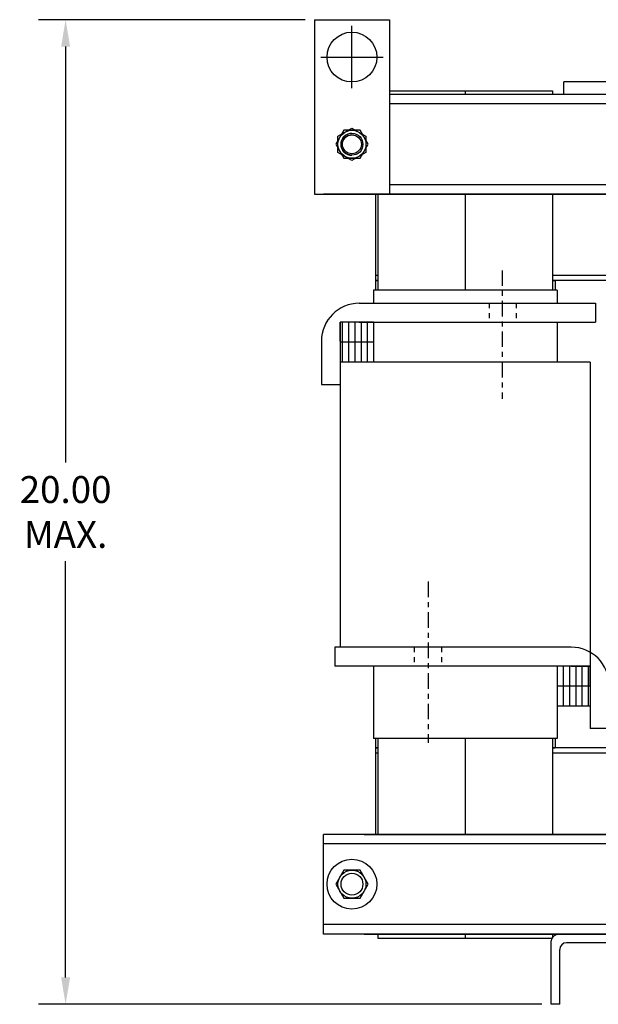
# Model space of a CAD drawing. Units: inches. Extents: x -11.7 to 68.4, y 2.3 to 46.8.
# Drawn here: x -11.4 to 0.2, y 2.9 to 22.7 of the extents above; entities that cross this region are included whole.
import ezdxf

# ---------------------------------------------------------------- set-up
doc = ezdxf.new("R2010")
doc.units = ezdxf.units.IN
doc.header["$LTSCALE"] = 0.25
doc.header["$MEASUREMENT"] = 0
doc.linetypes.add('CENTER', pattern=[2, 1.25, -0.25, 0.25, -0.25])
doc.linetypes.add('HIDDEN', pattern=[0.375, 0.25, -0.125])
for name, color, linetype in [('CENTERLINE', 7, 'CENTER'), ('DIM', 7, 'Continuous'), ('HIDDEN', 7, 'HIDDEN')]:
    doc.layers.add(name, color=color, linetype=linetype)
doc.dimstyles.get("Standard").update_dxf_attribs({"dimtxt": 0.18, "dimasz": 0.18, "dimexe": 0.18, "dimexo": 0.0625, "dimgap": 0.09, "dimtad": 0, "dimtih": 1, "dimtoh": 1, "dimzin": 4, "dimdsep": 46, "dimtxsty": 'Standard', "dimcen": 0.09, "dimadec": 0, "dimazin": 1, "dimtfac": 1, "dimtofl": 0, "dimtmove": 0, "dimatfit": 3, "dimfxl": 1, "dimtolj": 1, "dimtzin": 0, "dimarcsym": 0})

# ---------------------------------------------------------------- blocks, each defined once
blk = doc.blocks.new('*D3')
at = {"layer": 'Defpoints', "color": 0, "transparency": 16777216}
for p in [(-5.508, 22.67), (-10.5, 2.915), (-0.766, 2.915)]:
    blk.add_point(p, dxfattribs=at)
at = {"layer": 'DIM', "color": 0, "lineweight": -2, "transparency": 16777216}
for p, q in [((-5.696, 22.67), (-11.04, 22.67)), ((-10.5, 22.13), (-10.5, 13.783)), ((-10.5, 3.455), (-10.5, 11.803)), ((-0.953, 2.915), (-11.04, 2.915))]:
    blk.add_line(p, q, dxfattribs=at)
at = {"layer": 'DIM', "color": 0, "transparency": 16777216}
for points in [[(-10.59, 22.13), (-10.41, 22.13), (-10.5, 22.67)], [(-10.59, 3.455), (-10.41, 3.455), (-10.5, 2.915)]]:
    blk.add_solid(points, dxfattribs=at)
at = {"layer": 'DIM', "color": 0, "lineweight": 25, "transparency": 16777216, "insert": (-10.5, 12.793), "char_height": 0.54, "attachment_point": 5}
blk.add_mtext('\\A1;20.00\\PMAX.', dxfattribs=at)

msp = doc.modelspace()

# ---------------------------------------------------------------- linework, layer by layer
at = {"color": 7, "lineweight": 25}
for p, q in [((-5.508, 22.67), (-5.508, 19.17)), ((-5.508, 22.67), (-4.008, 22.67)), ((-4.758, 21.295), (-4.758, 22.545)), ((-4.008, 22.67), (-4.008, 19.17)), ((-5.383, 21.92), (-4.133, 21.92)), ((1.989, 21.42), (-0.511, 21.42)), ((-0.511, 21.17), (-0.511, 21.42)), ((-4.008, 21.245), (-0.736, 21.245)), ((-4.008, 21.245), (-0.736, 21.245)), ((12.237, 21.17), (-4.008, 21.17)), ((-2.486, 21.245), (-2.486, 21.17)), ((-0.736, 21.245), (-0.736, 21.17)), ((1.989, 21.17), (-0.511, 21.17)), ((12.237, 20.98), (-4.008, 20.98)), ((12.237, 19.36), (-4.008, 19.36)), ((-5.508, 19.17), (-4.008, 19.17)), ((13.547, 19.17), (-5.328, 19.17)), ((-4.516, 19.17), (0.608, 19.17)), ((-4.286, 19.17), (-4.286, 17.245)), ((-4.236, 19.17), (-4.236, 17.435)), ((-2.486, 19.17), (-2.486, 17.245)), ((-0.736, 19.17), (-0.736, 17.435)), ((-2.486, 18.161), (-2.486, 17.435)), ((-4.236, 17.54), (-4.286, 17.54)), ((-4.286, 17.435), (-4.286, 17.245)), ((-4.286, 17.435), (-4.236, 17.435)), ((-4.236, 17.435), (-4.286, 17.435)), ((-4.236, 17.435), (-4.236, 17.245)), ((0.544, 17.54), (-0.736, 17.54)), ((-0.736, 17.435), (-0.686, 17.435)), ((-0.736, 17.435), (-0.736, 17.245)), ((0.544, 17.435), (-0.736, 17.435)), ((-0.686, 17.435), (-0.686, 17.245)), ((-0.686, 17.435), (-0.686, 17.245)), ((-0.646, 17.245), (-4.326, 17.245)), ((-4.326, 17.245), (-4.326, 16.98)), ((-0.646, 17.245), (-0.646, 16.98)), ((-4.611, 16.98), (0.129, 16.98)), ((0.129, 16.98), (0.129, 16.6)), ((-4.991, 16.6), (-4.991, 10.08)), ((-4.326, 16.6), (-4.991, 16.6)), ((-4.991, 16.22), (-4.991, 16.6)), ((-4.611, 16.6), (-4.991, 16.6)), ((-4.951, 16.6), (-4.951, 15.8)), ((-4.826, 16.6), (-4.826, 15.8)), ((-4.701, 16.6), (-4.701, 15.8)), ((-4.611, 16.6), (0.129, 16.6)), ((-4.576, 16.6), (-4.576, 15.8)), ((-4.451, 16.6), (-4.451, 15.8)), ((-4.326, 16.6), (-4.326, 15.8)), ((-0.646, 16.6), (-0.646, 15.8)), ((-5.371, 16.22), (-5.371, 15.35)), ((-4.991, 16.22), (-4.991, 15.35)), ((-4.326, 16.2), (-4.991, 16.2)), ((0.019, 15.8), (-4.991, 15.8)), ((0.019, 15.8), (0.019, 8.9)), ((-5.371, 15.35), (-4.991, 15.35)), ((-0.361, 10.08), (-5.101, 10.08)), ((-5.101, 10.08), (-5.101, 9.7)), ((-0.361, 9.7), (-5.101, 9.7)), ((0.019, 9.7), (-4.991, 9.7)), ((-4.326, 9.7), (-4.326, 8.245)), ((-0.646, 9.7), (-0.646, 8.245)), ((-0.521, 9.7), (-0.521, 8.9)), ((-0.396, 9.7), (-0.396, 8.9)), ((-0.361, 9.7), (0.019, 9.7)), ((-0.271, 9.7), (-0.271, 8.9)), ((-0.146, 9.7), (-0.146, 8.9)), ((-0.021, 9.7), (-0.021, 8.9)), ((0.019, 9.32), (0.019, 9.7)), ((0.019, 9.3), (-0.646, 9.3)), ((0.019, 9.32), (0.019, 8.45)), ((0.019, 8.9), (-0.646, 8.9)), ((0.399, 8.45), (0.019, 8.45)), ((-0.646, 8.245), (-4.326, 8.245)), ((-4.286, 8.245), (-4.286, 6.325)), ((-4.236, 8.245), (-4.236, 6.325)), ((-2.486, 8.245), (-2.486, 6.325)), ((-0.736, 8.245), (-0.736, 6.325)), ((-0.686, 8.245), (-0.686, 8.06)), ((-4.286, 8.06), (-4.236, 8.06)), ((-4.236, 8.06), (-4.286, 8.06)), ((-4.236, 7.955), (-4.286, 7.955)), ((-2.486, 8.06), (-2.486, 7.415)), ((-0.736, 8.06), (-0.686, 8.06)), ((0.544, 8.06), (-0.736, 8.06)), ((0.544, 7.955), (-0.736, 7.955)), ((13.547, 6.325), (-5.328, 6.325)), ((-5.328, 4.325), (-5.328, 6.325)), ((-4.516, 6.325), (12.734, 6.325)), ((13.547, 6.135), (-5.328, 6.135)), ((13.547, 4.515), (-5.328, 4.515)), ((13.547, 4.325), (-5.328, 4.325)), ((-4.516, 4.325), (0.608, 4.325)), ((-4.236, 4.325), (-4.236, 4.245)), ((-4.236, 4.245), (-0.736, 4.245)), ((-2.486, 4.325), (-2.486, 4.248)), ((2.359, 4.325), (-0.891, 4.325)), ((-0.766, 2.915), (-0.766, 4.191)), ((-0.736, 4.325), (-0.736, 4.245)), ((2.06, 4.325), (-0.591, 4.325)), ((1.925, 4.151), (-0.457, 4.151)), ((-0.591, 2.915), (-0.591, 4.016)), ((-0.591, 2.915), (-0.766, 2.915))]:
    msp.add_line(p, q, dxfattribs=at)
for points in [[(-4.596, 19.889), (-4.434, 20.17), (-4.596, 20.451), (-4.921, 20.451), (-5.083, 20.17), (-4.921, 19.889)], [(-5.04, 20.332), (-4.758, 20.495), (-4.477, 20.332), (-4.477, 20.008), (-4.758, 19.845), (-5.04, 20.008)], [(-4.596, 5.044), (-4.434, 5.325), (-4.596, 5.606), (-4.921, 5.606), (-5.083, 5.325), (-4.921, 5.044)]]:
    msp.add_lwpolyline(points, close=True, dxfattribs=at)
for centre, radius in [((-4.758, 21.92), 0.5), ((-4.758, 20.17), 0.281), ((-4.758, 20.17), 0.281), ((-4.758, 20.17), 0.219), ((-4.758, 20.17), 0.219), ((-4.758, 20.17), 0.19), ((-4.758, 5.325), 0.5), ((-4.758, 5.325), 0.281), ((-4.758, 5.325), 0.219)]:
    msp.add_circle(centre, radius, dxfattribs=at)
for centre, radius, start, end in [((-4.758, 20.17), 0.22, 90, 270), ((-4.611, 16.22), 0.76, 90, 180), ((-0.361, 9.32), 0.76, 0, 90), ((-0.597, 4.151), 0.174, 88.269, 166.9792), ((-0.457, 4.016), 0.135, 90, 180)]:
    msp.add_arc(centre, radius, start, end, dxfattribs=at)
at = {"layer": 'CENTERLINE', "color": 7, "lineweight": 25}
for p, q in [((-1.744, 17.641), (-1.744, 15.062)), ((-3.228, 11.396), (-3.228, 8.162))]:
    msp.add_line(p, q, dxfattribs=at)
at = {"layer": 'HIDDEN', "color": 7, "lineweight": 25}
for p, q in [((-2.009, 16.98), (-2.009, 16.6)), ((-1.463, 16.98), (-1.463, 16.6)), ((-3.509, 10.08), (-3.509, 9.7)), ((-2.963, 10.08), (-2.963, 9.7))]:
    msp.add_line(p, q, dxfattribs=at)

# ---------------------------------------------------------------- dimensions: what is measured, and where the dimension line sits
at = {"layer": 'DIM', "color": 7, "lineweight": 25}
dim = msp.add_linear_dim(base=(-10.5, 2.915), p1=(-5.508, 22.67), p2=(-0.766, 2.915), angle=90, text='20.00\\PMAX.', dimstyle='Standard', override={"dimscale": 3}, dxfattribs=at)
dim.commit()
dim.dimension.update_dxf_attribs({"geometry": '*D3', "text_midpoint": (-10.5, 12.793)})

doc.saveas('drawing.dxf')
